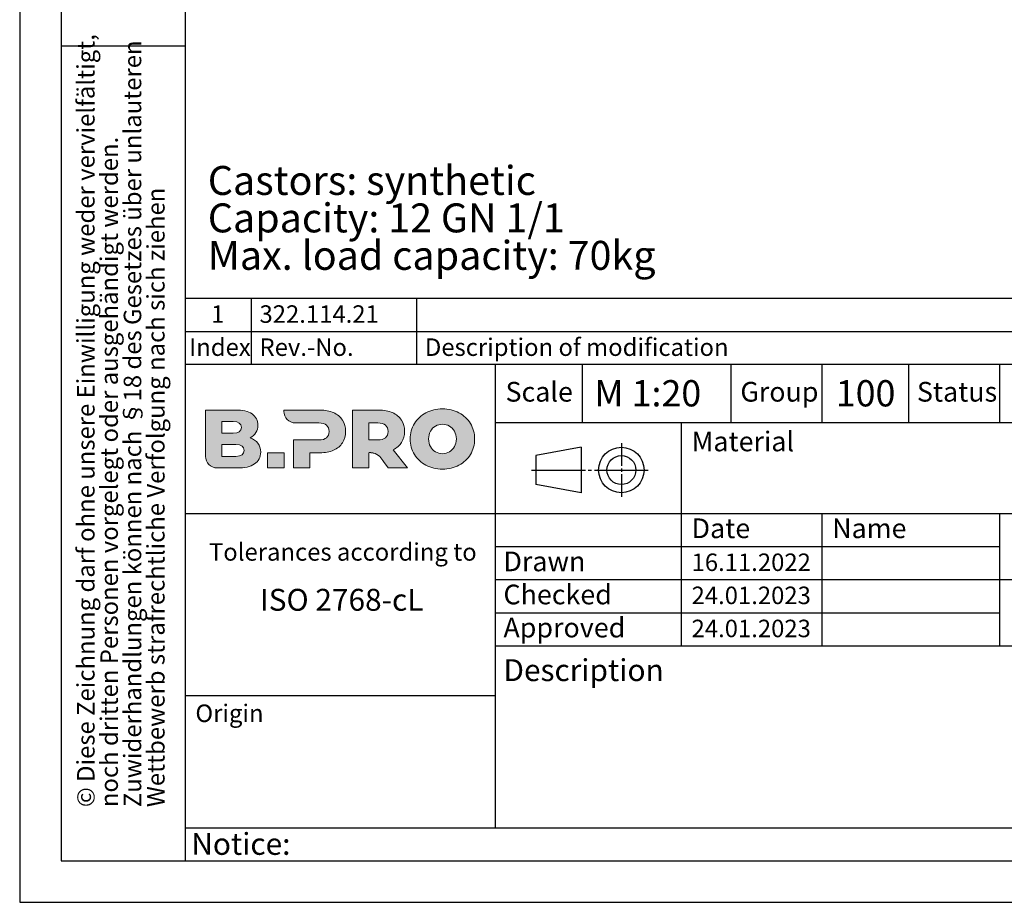
# Model space of a CAD drawing. Units: millimetres. Extents: x 0 to 210, y 0 to 297.
# Drawn here: x 0 to 119, y 0 to 107 of the extents above; entities that cross this region are included whole.
import ezdxf

# ---------------------------------------------------------------- set-up
doc = ezdxf.new("R2010")
doc.units = ezdxf.units.MM
doc.layers.add('B_PRO_LOGO_-_OUTLINE', color=7, linetype='Continuous')
doc.layers.add('FORMAT', color=7, linetype='Continuous')
doc.styles.add('SLDTEXTSTYLE0', font='TXT', dxfattribs={"width": 0.75})
doc.styles.add('SLDTEXTSTYLE1', font='TXT', dxfattribs={"width": 0.605})

# ---------------------------------------------------------------- blocks, each defined once
blk = doc.blocks.new('B.PRO Logo schwarz 10mm hoch')
at = {"layer": 'B_PRO_LOGO_-_OUTLINE'}
h = blk.add_hatch(color=256, dxfattribs=at)
edge = h.paths.add_edge_path(flags=0)
edge.add_spline(control_points=[(5.4, 0), (6.73, 0), (7.76, 0.2), (8.46, 0.68)], knot_values=[269.2, 269.2, 269.2, 269.2, 270.2, 270.2, 270.2, 270.2], weights=[1, 1, 1, 1], degree=3, periodic=0)
edge.add_spline(control_points=[(8.46, 0.68), (9.09, 1.12), (9.51, 1.87), (9.51, 2.74)], knot_values=[270.2, 270.2, 270.2, 270.2, 271.2, 271.2, 271.2, 271.2], weights=[1, 1, 1, 1], degree=3, periodic=0)
edge.add_spline(control_points=[(9.51, 2.74), (9.51, 3.34), (9.35, 3.85), (9.03, 4.28)], knot_values=[271.2, 271.2, 271.2, 271.2, 272.2, 272.2, 272.2, 272.2], weights=[1, 1, 1, 1], degree=3, periodic=0)
edge.add_spline(control_points=[(9.03, 4.28), (8.7, 4.7), (8.26, 4.98), (7.69, 5.18)], knot_values=[109.892, 109.892, 109.892, 109.892, 110.892, 110.892, 110.892, 110.892], weights=[1, 1, 1, 1], degree=3, periodic=0)
edge.add_spline(control_points=[(7.69, 5.18), (8.11, 5.4), (8.45, 5.73), (8.68, 6.11)], knot_values=[110.892, 110.892, 110.892, 110.892, 111.892, 111.892, 111.892, 111.892], weights=[1, 1, 1, 1], degree=3, periodic=0)
edge.add_spline(control_points=[(8.68, 6.11), (8.91, 6.48), (9.03, 6.91), (9.03, 7.39)], knot_values=[111.892, 111.892, 111.892, 111.892, 112.892, 112.892, 112.892, 112.892], weights=[1, 1, 1, 1], degree=3, periodic=0)
edge.add_spline(control_points=[(9.03, 7.39), (9.03, 8.19), (8.7, 8.85), (8.03, 9.32)], knot_values=[112.892, 112.892, 112.892, 112.892, 113.892, 113.892, 113.892, 113.892], weights=[1, 1, 1, 1], degree=3, periodic=0)
edge.add_spline(control_points=[(8.03, 9.32), (7.36, 9.8), (6.39, 10), (5.11, 10)], knot_values=[113.892, 113.892, 113.892, 113.892, 114.892, 114.892, 114.892, 114.892], weights=[1, 1, 1, 1], degree=3, periodic=0)
edge.add_line((5.11, 10), (0, 10))
edge.add_line((0, 10), (0, 1.99))
edge.add_spline(control_points=[(0, 1.99), (0, 0.95), (0.87, 0), (1.99, 0)], knot_values=[236.576, 236.576, 236.576, 236.576, 237.576, 237.576, 237.576, 237.576], weights=[1, 1, 1, 1], degree=3, periodic=0)
edge.add_line((1.99, 0), (5.4, 0))
edge = h.paths.add_edge_path(flags=0)
edge.add_spline(control_points=[(4.74, 8.01), (5.7, 8.01), (6.17, 7.64), (6.17, 7)], knot_values=[36.825, 36.825, 36.825, 36.825, 37.825, 37.825, 37.825, 37.825], weights=[1, 1, 1, 1], degree=3, periodic=0)
edge.add_spline(control_points=[(6.17, 7), (6.17, 6.35), (5.7, 5.98), (4.74, 5.98)], knot_values=[37.825, 37.825, 37.825, 37.825, 38.825, 38.825, 38.825, 38.825], weights=[1, 1, 1, 1], degree=3, periodic=0)
edge.add_line((4.74, 5.98), (2.8, 5.98))
edge.add_line((2.8, 5.98), (2.8, 8.01))
edge.add_line((2.8, 8.01), (4.74, 8.01))
edge = h.paths.add_edge_path(flags=0)
edge.add_line((2.8, 4.03), (5.22, 4.03))
edge.add_spline(control_points=[(5.22, 4.03), (6.18, 4.03), (6.65, 3.66), (6.65, 3.02)], knot_values=[88.32, 88.32, 88.32, 88.32, 89.32, 89.32, 89.32, 89.32], weights=[1, 1, 1, 1], degree=3, periodic=0)
edge.add_spline(control_points=[(6.65, 3.02), (6.65, 2.37), (6.18, 2), (5.22, 2)], knot_values=[89.32, 89.32, 89.32, 89.32, 90.32, 90.32, 90.32, 90.32], weights=[1, 1, 1, 1], degree=3, periodic=0)
edge.add_line((5.22, 2), (2.8, 2))
edge.add_line((2.8, 2), (2.8, 4.03))
h = blk.add_hatch(color=256, dxfattribs=at)
edge = h.paths.add_edge_path(flags=0)
edge.add_spline(control_points=[(21.33, 6.3), (21.33, 5.83), (21.18, 5.47), (20.88, 5.22)], knot_values=[122.796018, 122.796018, 122.796018, 122.796018, 123.796018, 123.796018, 123.796018, 123.796018], weights=[1, 1, 1, 1], degree=3, periodic=0)
edge.add_spline(control_points=[(20.88, 5.22), (20.59, 4.97), (20.15, 4.84), (19.57, 4.84)], knot_values=[123.796018, 123.796018, 123.796018, 123.796018, 124.796018, 124.796018, 124.796018, 124.796018], weights=[1, 1, 1, 1], degree=3, periodic=0)
edge.add_line((19.57, 4.84), (15.17, 4.84))
edge.add_line((15.17, 4.84), (15.17, 0))
edge.add_line((15.17, 0), (18, 0))
edge.add_line((18, 0), (18, 2.61))
edge.add_line((18, 2.61), (19.74, 2.61))
edge.add_spline(control_points=[(19.74, 2.61), (20.64, 2.61), (21.43, 2.76), (22.1, 3.06)], knot_values=[277.110018, 277.110018, 277.110018, 277.110018, 278.110018, 278.110018, 278.110018, 278.110018], weights=[1, 1, 1, 1], degree=3, periodic=0)
edge.add_spline(control_points=[(22.1, 3.06), (22.76, 3.36), (23.28, 3.79), (23.64, 4.34)], knot_values=[278.110018, 278.110018, 278.110018, 278.110018, 279.110018, 279.110018, 279.110018, 279.110018], weights=[1, 1, 1, 1], degree=3, periodic=0)
edge.add_spline(control_points=[(23.64, 4.34), (24, 4.9), (24.18, 5.55), (24.18, 6.3)], knot_values=[279.110018, 279.110018, 279.110018, 279.110018, 280.110018, 280.110018, 280.110018, 280.110018], weights=[1, 1, 1, 1], degree=3, periodic=0)
edge.add_spline(control_points=[(24.18, 6.3), (24.18, 7.05), (24, 7.71), (23.64, 8.26)], knot_values=[280.110018, 280.110018, 280.110018, 280.110018, 281.110018, 281.110018, 281.110018, 281.110018], weights=[1, 1, 1, 1], degree=3, periodic=0)
edge.add_spline(control_points=[(23.64, 8.26), (23.28, 8.82), (22.76, 9.25), (22.1, 9.55)], knot_values=[20.157, 20.157, 20.157, 20.157, 21.157, 21.157, 21.157, 21.157], weights=[1, 1, 1, 1], degree=3, periodic=0)
edge.add_spline(control_points=[(22.1, 9.55), (21.43, 9.85), (20.64, 10), (19.74, 10)], knot_values=[21.157, 21.157, 21.157, 21.157, 22.157, 22.157, 22.157, 22.157], weights=[1, 1, 1, 1], degree=3, periodic=0)
edge.add_line((19.74, 10), (13.51, 10))
edge.add_line((13.51, 10), (13.51, 9.76))
edge.add_spline(control_points=[(13.51, 9.76), (13.51, 8.72), (14.38, 7.77), (15.5, 7.77)], knot_values=[82.088015, 82.088015, 82.088015, 82.088015, 83.088015, 83.088015, 83.088015, 83.088015], weights=[1, 1, 1, 1], degree=3, periodic=0)
edge.add_line((15.5, 7.77), (19.57, 7.77))
edge.add_spline(control_points=[(19.57, 7.77), (20.15, 7.77), (20.59, 7.64), (20.88, 7.39)], knot_values=[120.796018, 120.796018, 120.796018, 120.796018, 121.796018, 121.796018, 121.796018, 121.796018], weights=[1, 1, 1, 1], degree=3, periodic=0)
edge.add_spline(control_points=[(20.88, 7.39), (21.18, 7.13), (21.33, 6.77), (21.33, 6.3)], knot_values=[121.796018, 121.796018, 121.796018, 121.796018, 122.796018, 122.796018, 122.796018, 122.796018], weights=[1, 1, 1, 1], degree=3, periodic=0)
h = blk.add_hatch(color=256, dxfattribs=at)
edge = h.paths.add_edge_path(flags=0)
edge.add_spline(control_points=[(33.82, 8.26), (34.19, 7.71), (34.37, 7.05), (34.37, 6.3)], knot_values=[202.275098, 202.275098, 202.275098, 202.275098, 203.275098, 203.275098, 203.275098, 203.275098], weights=[1, 1, 1, 1], degree=3, periodic=0)
edge.add_spline(control_points=[(34.37, 6.3), (34.37, 5.58), (34.2, 4.95), (33.86, 4.41)], knot_values=[203.275098, 203.275098, 203.275098, 203.275098, 204.275098, 204.275098, 204.275098, 204.275098], weights=[1, 1, 1, 1], degree=3, periodic=0)
edge.add_spline(control_points=[(33.86, 4.41), (33.52, 3.87), (33.04, 3.45), (32.41, 3.14)], knot_values=[204.275098, 204.275098, 204.275098, 204.275098, 205.275098, 205.275098, 205.275098, 205.275098], weights=[1, 1, 1, 1], degree=3, periodic=0)
edge.add_line((32.41, 3.14), (34.87, 0))
edge.add_line((34.87, 0), (31.54, 0))
edge.add_line((31.54, 0), (30.74, 1.1))
edge.add_spline(control_points=[(30.74, 1.1), (30.38, 1.59), (29.89, 2.39), (29, 2.57)], knot_values=[285.769255, 285.769255, 285.769255, 285.769255, 286.769255, 286.769255, 286.769255, 286.769255], weights=[1, 1, 1, 1], degree=3, periodic=0)
edge.add_spline(control_points=[(29, 2.57), (28.51, 2.67), (28.18, 2.63)], knot_values=[13.607098, 13.607098, 13.607098, 14.607098, 14.607098, 14.607098], weights=[1, 1, 1], degree=2, periodic=0)
edge.add_line((28.18, 2.63), (28.18, 0))
edge.add_line((28.18, 0), (25.35, 0))
edge.add_line((25.35, 0), (25.35, 10))
edge.add_line((25.35, 10), (29.92, 10))
edge.add_spline(control_points=[(29.92, 10), (30.83, 10), (31.61, 9.85), (32.28, 9.55)], knot_values=[200.275098, 200.275098, 200.275098, 200.275098, 201.275098, 201.275098, 201.275098, 201.275098], weights=[1, 1, 1, 1], degree=3, periodic=0)
edge.add_spline(control_points=[(32.28, 9.55), (32.95, 9.25), (33.46, 8.82), (33.82, 8.26)], knot_values=[201.275098, 201.275098, 201.275098, 201.275098, 202.275098, 202.275098, 202.275098, 202.275098], weights=[1, 1, 1, 1], degree=3, periodic=0)
edge = h.paths.add_edge_path(flags=0)
edge.add_spline(control_points=[(31.07, 5.22), (31.36, 5.47), (31.51, 5.83), (31.51, 6.3)], knot_values=[75.863, 75.863, 75.863, 75.863, 76.863, 76.863, 76.863, 76.863], weights=[1, 1, 1, 1], degree=3, periodic=0)
edge.add_spline(control_points=[(31.51, 6.3), (31.51, 6.77), (31.36, 7.13), (31.07, 7.39)], knot_values=[76.863, 76.863, 76.863, 76.863, 77.863, 77.863, 77.863, 77.863], weights=[1, 1, 1, 1], degree=3, periodic=0)
edge.add_spline(control_points=[(31.07, 7.39), (30.77, 7.64), (30.33, 7.77), (29.75, 7.77)], knot_values=[17.57, 17.57, 17.57, 17.57, 18.57, 18.57, 18.57, 18.57], weights=[1, 1, 1, 1], degree=3, periodic=0)
edge.add_line((29.75, 7.77), (28.18, 7.77))
edge.add_line((28.18, 7.77), (28.18, 4.84))
edge.add_line((28.18, 4.84), (29.75, 4.84))
edge.add_spline(control_points=[(29.75, 4.84), (30.33, 4.84), (30.77, 4.97), (31.07, 5.22)], knot_values=[74.863, 74.863, 74.863, 74.863, 75.863, 75.863, 75.863, 75.863], weights=[1, 1, 1, 1], degree=3, periodic=0)
h = blk.add_hatch(color=256, dxfattribs=at)
edge = h.paths.add_edge_path(flags=0)
edge.add_spline(control_points=[(43.76, 9.53), (44.6, 9.08), (45.27, 8.46), (45.75, 7.67)], knot_values=[7, 7, 7, 7, 8, 8, 8, 8], weights=[1, 1, 1, 1], degree=3, periodic=0)
edge.add_spline(control_points=[(45.75, 7.67), (46.23, 6.88), (46.47, 5.99), (46.47, 5)], knot_values=[8, 8, 8, 8, 9, 9, 9, 9], weights=[1, 1, 1, 1], degree=3, periodic=0)
edge.add_spline(control_points=[(46.47, 5), (46.47, 4.01), (46.23, 3.12), (45.75, 2.33)], knot_values=[9, 9, 9, 9, 10, 10, 10, 10], weights=[1, 1, 1, 1], degree=3, periodic=0)
edge.add_spline(control_points=[(45.75, 2.33), (45.27, 1.54), (44.6, 0.92), (43.76, 0.47)], knot_values=[10, 10, 10, 10, 11, 11, 11, 11], weights=[1, 1, 1, 1], degree=3, periodic=0)
edge.add_spline(control_points=[(43.76, 0.47), (42.92, 0.02), (41.97, -0.2), (40.91, -0.2)], knot_values=[11, 11, 11, 11, 12, 12, 12, 12], weights=[1, 1, 1, 1], degree=3, periodic=0)
edge.add_spline(control_points=[(40.91, -0.2), (39.85, -0.2), (38.9, 0.02), (38.06, 0.47)], knot_values=[12, 12, 12, 12, 13, 13, 13, 13], weights=[1, 1, 1, 1], degree=3, periodic=0)
edge.add_spline(control_points=[(38.06, 0.47), (37.22, 0.92), (36.56, 1.54), (36.08, 2.33)], knot_values=[1, 1, 1, 1, 2, 2, 2, 2], weights=[1, 1, 1, 1], degree=3, periodic=0)
edge.add_spline(control_points=[(36.08, 2.33), (35.59, 3.12), (35.35, 4.01), (35.35, 5)], knot_values=[2, 2, 2, 2, 3, 3, 3, 3], weights=[1, 1, 1, 1], degree=3, periodic=0)
edge.add_spline(control_points=[(35.35, 5), (35.35, 5.99), (35.59, 6.88), (36.08, 7.67)], knot_values=[3, 3, 3, 3, 4, 4, 4, 4], weights=[1, 1, 1, 1], degree=3, periodic=0)
edge.add_spline(control_points=[(36.08, 7.67), (36.56, 8.46), (37.22, 9.08), (38.06, 9.53)], knot_values=[4, 4, 4, 4, 5, 5, 5, 5], weights=[1, 1, 1, 1], degree=3, periodic=0)
edge.add_spline(control_points=[(38.06, 9.53), (38.9, 9.98), (39.85, 10.2), (40.91, 10.2)], knot_values=[5, 5, 5, 5, 6, 6, 6, 6], weights=[1, 1, 1, 1], degree=3, periodic=0)
edge.add_spline(control_points=[(40.91, 10.2), (41.97, 10.2), (42.92, 9.98), (43.76, 9.53)], knot_values=[6, 6, 6, 6, 7, 7, 7, 7], weights=[1, 1, 1, 1], degree=3, periodic=0)
edge = h.paths.add_edge_path(flags=0)
edge.add_spline(control_points=[(43.31, 5), (43.31, 5.5), (43.2, 5.94), (42.99, 6.33)], knot_values=[3, 3, 3, 3, 4, 4, 4, 4], weights=[1, 1, 1, 1], degree=3, periodic=0)
edge.add_spline(control_points=[(42.99, 6.33), (42.78, 6.71), (42.49, 7.01), (42.13, 7.22)], knot_values=[4, 4, 4, 4, 5, 5, 5, 5], weights=[1, 1, 1, 1], degree=3, periodic=0)
edge.add_spline(control_points=[(42.13, 7.22), (41.76, 7.43), (41.36, 7.54), (40.91, 7.54)], knot_values=[5, 5, 5, 5, 6, 6, 6, 6], weights=[1, 1, 1, 1], degree=3, periodic=0)
edge.add_spline(control_points=[(40.91, 7.54), (40.46, 7.54), (40.06, 7.43), (39.69, 7.22)], knot_values=[6, 6, 6, 6, 7, 7, 7, 7], weights=[1, 1, 1, 1], degree=3, periodic=0)
edge.add_spline(control_points=[(39.69, 7.22), (39.33, 7.01), (39.04, 6.71), (38.83, 6.33)], knot_values=[7, 7, 7, 7, 8, 8, 8, 8], weights=[1, 1, 1, 1], degree=3, periodic=0)
edge.add_spline(control_points=[(38.83, 6.33), (38.62, 5.94), (38.51, 5.5), (38.51, 5)], knot_values=[8, 8, 8, 8, 9, 9, 9, 9], weights=[1, 1, 1, 1], degree=3, periodic=0)
edge.add_spline(control_points=[(38.51, 5), (38.51, 4.5), (38.62, 4.06), (38.83, 3.68)], knot_values=[9, 9, 9, 9, 10, 10, 10, 10], weights=[1, 1, 1, 1], degree=3, periodic=0)
edge.add_spline(control_points=[(38.83, 3.68), (39.04, 3.29), (39.33, 2.99), (39.69, 2.78)], knot_values=[10, 10, 10, 10, 11, 11, 11, 11], weights=[1, 1, 1, 1], degree=3, periodic=0)
edge.add_spline(control_points=[(39.69, 2.78), (40.06, 2.57), (40.46, 2.46), (40.91, 2.46)], knot_values=[11, 11, 11, 11, 12, 12, 12, 12], weights=[1, 1, 1, 1], degree=3, periodic=0)
edge.add_spline(control_points=[(40.91, 2.46), (41.36, 2.46), (41.76, 2.57), (42.13, 2.78)], knot_values=[12, 12, 12, 12, 13, 13, 13, 13], weights=[1, 1, 1, 1], degree=3, periodic=0)
edge.add_spline(control_points=[(42.13, 2.78), (42.49, 2.99), (42.78, 3.29), (42.99, 3.68)], knot_values=[1, 1, 1, 1, 2, 2, 2, 2], weights=[1, 1, 1, 1], degree=3, periodic=0)
edge.add_spline(control_points=[(42.99, 3.68), (43.2, 4.06), (43.31, 4.5), (43.31, 5)], knot_values=[2, 2, 2, 2, 3, 3, 3, 3], weights=[1, 1, 1, 1], degree=3, periodic=0)
blk.add_hatch(color=256, dxfattribs=at).paths.add_polyline_path([(13.54, 2.61), (10.71, 2.61), (10.71, 0), (13.54, 0)], flags=0)
at = {"color": 7, "linetype": 'Continuous', "lineweight": 18}
for p, q in [((5.11, 10), (0, 10)), ((0, 10), (0, 1.99)), ((13.51, 10), (13.51, 9.76)), ((19.74, 10), (13.51, 10)), ((25.35, 10), (29.92, 10)), ((25.35, 0), (25.35, 10)), ((2.8, 8.01), (4.74, 8.01)), ((2.8, 5.98), (2.8, 8.01)), ((15.5, 7.77), (19.57, 7.77)), ((29.75, 7.77), (28.18, 7.77)), ((28.18, 7.77), (28.18, 4.84)), ((4.74, 5.98), (2.8, 5.98)), ((2.8, 4.03), (5.22, 4.03)), ((2.8, 2), (2.8, 4.03)), ((19.57, 4.84), (15.17, 4.84)), ((15.17, 4.84), (15.17, 0)), ((28.18, 4.84), (29.75, 4.84)), ((5.22, 2), (2.8, 2)), ((10.71, 2.61), (10.71, 0)), ((13.54, 2.61), (10.71, 2.61)), ((13.54, 0), (13.54, 2.61)), ((18, 0), (18, 2.61)), ((18, 2.61), (19.74, 2.61)), ((28.18, 2.63), (28.18, 0)), ((32.41, 3.14), (34.87, 0)), ((1.99, 0), (5.4, 0)), ((10.71, 0), (13.54, 0)), ((15.17, 0), (18, 0)), ((28.18, 0), (25.35, 0)), ((31.54, 0), (30.74, 1.1)), ((34.87, 0), (31.54, 0))]:
    blk.add_line(p, q, dxfattribs=at)
for points, degree in [([(8.03, 9.32), (7.36, 9.8), (6.39, 10), (5.11, 10)], 3), ([(9.03, 7.39), (9.03, 8.19), (8.7, 8.85), (8.03, 9.32)], 3), ([(13.51, 9.76), (13.51, 8.72), (14.38, 7.77), (15.5, 7.77)], 3), ([(22.1, 9.55), (21.43, 9.85), (20.64, 10), (19.74, 10)], 3), ([(23.64, 8.26), (23.28, 8.82), (22.76, 9.25), (22.1, 9.55)], 3), ([(29.92, 10), (30.83, 10), (31.61, 9.85), (32.28, 9.55)], 3), ([(32.28, 9.55), (32.95, 9.25), (33.46, 8.82), (33.82, 8.26)], 3), ([(36.08, 7.67), (36.56, 8.46), (37.22, 9.08), (38.06, 9.53)], 3), ([(38.06, 9.53), (38.9, 9.98), (39.85, 10.2), (40.91, 10.2)], 3), ([(40.91, 10.2), (41.97, 10.2), (42.92, 9.98), (43.76, 9.53)], 3), ([(43.76, 9.53), (44.6, 9.08), (45.27, 8.46), (45.75, 7.67)], 3), ([(4.74, 8.01), (5.7, 8.01), (6.17, 7.64), (6.17, 7)], 3), ([(6.17, 7), (6.17, 6.35), (5.7, 5.98), (4.74, 5.98)], 3), ([(8.68, 6.11), (8.91, 6.48), (9.03, 6.91), (9.03, 7.39)], 3), ([(19.57, 7.77), (20.15, 7.77), (20.59, 7.64), (20.88, 7.39)], 3), ([(20.88, 7.39), (21.18, 7.13), (21.33, 6.77), (21.33, 6.3)], 3), ([(24.18, 6.3), (24.18, 7.05), (24, 7.71), (23.64, 8.26)], 3), ([(31.07, 7.39), (30.77, 7.64), (30.33, 7.77), (29.75, 7.77)], 3), ([(31.51, 6.3), (31.51, 6.77), (31.36, 7.13), (31.07, 7.39)], 3), ([(33.82, 8.26), (34.19, 7.71), (34.37, 7.05), (34.37, 6.3)], 3), ([(35.35, 5), (35.35, 5.99), (35.59, 6.88), (36.08, 7.67)], 3), ([(39.69, 7.22), (39.33, 7.01), (39.04, 6.71), (38.83, 6.33)], 3), ([(40.91, 7.54), (40.46, 7.54), (40.06, 7.43), (39.69, 7.22)], 3), ([(42.13, 7.22), (41.76, 7.43), (41.36, 7.54), (40.91, 7.54)], 3), ([(42.99, 6.33), (42.78, 6.71), (42.49, 7.01), (42.13, 7.22)], 3), ([(45.75, 7.67), (46.23, 6.88), (46.47, 5.99), (46.47, 5)], 3), ([(7.69, 5.18), (8.11, 5.4), (8.45, 5.73), (8.68, 6.11)], 3), ([(9.03, 4.28), (8.7, 4.7), (8.26, 4.98), (7.69, 5.18)], 3), ([(20.88, 5.22), (20.59, 4.97), (20.15, 4.84), (19.57, 4.84)], 3), ([(21.33, 6.3), (21.33, 5.83), (21.18, 5.47), (20.88, 5.22)], 3), ([(23.64, 4.34), (24, 4.9), (24.18, 5.55), (24.18, 6.3)], 3), ([(29.75, 4.84), (30.33, 4.84), (30.77, 4.97), (31.07, 5.22)], 3), ([(31.07, 5.22), (31.36, 5.47), (31.51, 5.83), (31.51, 6.3)], 3), ([(34.37, 6.3), (34.37, 5.58), (34.2, 4.95), (33.86, 4.41)], 3), ([(38.83, 6.33), (38.62, 5.94), (38.51, 5.5), (38.51, 5)], 3), ([(43.31, 5), (43.31, 5.5), (43.2, 5.94), (42.99, 6.33)], 3), ([(5.22, 4.03), (6.18, 4.03), (6.65, 3.66), (6.65, 3.02)], 3), ([(9.51, 2.74), (9.51, 3.34), (9.35, 3.85), (9.03, 4.28)], 3), ([(22.1, 3.06), (22.76, 3.36), (23.28, 3.79), (23.64, 4.34)], 3), ([(33.86, 4.41), (33.52, 3.87), (33.04, 3.45), (32.41, 3.14)], 3), ([(36.08, 2.33), (35.59, 3.12), (35.35, 4.01), (35.35, 5)], 3), ([(38.51, 5), (38.51, 4.5), (38.62, 4.06), (38.83, 3.68)], 3), ([(38.83, 3.68), (39.04, 3.29), (39.33, 2.99), (39.69, 2.78)], 3), ([(42.13, 2.78), (42.49, 2.99), (42.78, 3.29), (42.99, 3.68)], 3), ([(42.99, 3.68), (43.2, 4.06), (43.31, 4.5), (43.31, 5)], 3), ([(46.47, 5), (46.47, 4.01), (46.23, 3.12), (45.75, 2.33)], 3), ([(0, 1.99), (0, 0.95), (0.87, 0), (1.99, 0)], 3), ([(6.65, 3.02), (6.65, 2.37), (6.18, 2), (5.22, 2)], 3), ([(8.46, 0.68), (9.09, 1.12), (9.51, 1.87), (9.51, 2.74)], 3), ([(19.74, 2.61), (20.64, 2.61), (21.43, 2.76), (22.1, 3.06)], 3), ([(29, 2.57), (28.51, 2.67), (28.18, 2.63)], 2), ([(30.74, 1.1), (30.38, 1.59), (29.89, 2.39), (29, 2.57)], 3), ([(38.06, 0.47), (37.22, 0.92), (36.56, 1.54), (36.08, 2.33)], 3), ([(39.69, 2.78), (40.06, 2.57), (40.46, 2.46), (40.91, 2.46)], 3), ([(40.91, 2.46), (41.36, 2.46), (41.76, 2.57), (42.13, 2.78)], 3), ([(45.75, 2.33), (45.27, 1.54), (44.6, 0.92), (43.76, 0.47)], 3), ([(5.4, 0), (6.73, 0), (7.76, 0.2), (8.46, 0.68)], 3), ([(40.91, -0.2), (39.85, -0.2), (38.9, 0.02), (38.06, 0.47)], 3), ([(43.76, 0.47), (42.92, 0.02), (41.97, -0.2), (40.91, -0.2)], 3)]:
    blk.add_open_spline(points, degree=degree, dxfattribs=at)
blk = doc.blocks.new('First Angle Projection')
at = {"layer": 'FORMAT'}
for p, q in [((123.21, 133.7), (123.21, 130.95)), ((118.36, 133.2), (112.86, 132.2)), ((112.86, 132.2), (112.86, 128.7)), ((118.36, 133.2), (118.36, 127.7)), ((112.36, 130.45), (118.86, 130.45)), ((119.21, 130.45), (119.61, 130.45)), ((119.96, 130.45), (126.46, 130.45)), ((123.21, 130.65), (123.21, 130.25)), ((123.21, 129.95), (123.21, 127.2)), ((118.36, 127.7), (112.86, 128.7))]:
    blk.add_line(p, q, dxfattribs=at)
for radius in [2.75, 1.75]:
    blk.add_circle((123.21, 130.45), radius, dxfattribs=at)

msp = doc.modelspace()

# ---------------------------------------------------------------- linework, layer by layer
at = {"layer": 'FORMAT'}
for p, q in [((0, 297), (0, 0)), ((5, 292), (5, 5)), ((20, 292), (20, 5)), ((5, 103.5), (20, 103.5)), ((20, 73), (200, 73)), ((20, 73), (20, 5)), ((28, 73), (28, 65)), ((48, 73), (48, 65)), ((20, 69), (200, 69)), ((200, 65), (20, 65)), ((57.5, 65), (57.5, 9)), ((68, 65), (68, 58)), ((86, 65), (86, 58)), ((97, 65), (97, 58)), ((107.5, 65), (107.5, 58)), ((118.5, 65), (118.5, 58)), ((57.5, 58), (200, 58)), ((80, 58), (80, 31)), ((20, 47), (200, 47)), ((97, 47), (97, 31)), ((118.5, 47), (118.5, 31)), ((57.5, 43), (118.5, 43)), ((57.5, 39), (200, 39)), ((57.5, 35), (118.5, 35)), ((57.5, 31), (200, 31)), ((20, 25), (57.5, 25)), ((20, 9), (200, 9)), ((5, 5), (205, 5)), ((20, 5), (200, 5)), ((0, 0), (210, 0))]:
    msp.add_line(p, q, dxfattribs=at)

# ---------------------------------------------------------------- block references
at = {"color": 7, "linetype": 'Continuous', "xscale": 0.7, "yscale": 0.7, "zscale": 0.7}
msp.add_blockref('B.PRO Logo schwarz 10mm hoch', (22.48608, 52.49992), dxfattribs=at)
at = {"layer": 'FORMAT'}
msp.add_blockref('First Angle Projection', (-50.44892, -78.20183), dxfattribs=at)

# ---------------------------------------------------------------- texts
at = {"color": 7, "linetype": 'Continuous', "lineweight": 0, "char_height": 2.1166667, "attachment_point": 1, "rotation": 90, "style": 'SLDTEXTSTYLE1'}
for s, insert in [('© Diese Zeichnung darf ohne unsere Einwilligung weder vervielfältigt,', (6.9362, 11.5)), ('Zuwiderhandlungen können nach §18 des Gesetzes über unlauteren', (12.58065, 11.5)), ('noch dritten Personen vorgelegt oder ausgehändigt werden.', (9.75843, 11.5)), ('Wettbewerb strafrechtliche Verfolgung nach sich ziehen', (15.40287, 11.5))]:
    msp.add_mtext(s, dxfattribs=dict(at, insert=insert))
at = {"color": 7, "linetype": 'Continuous', "lineweight": 0}
for s, insert, char_height, attachment_point, style in [('Castors: synthetic', (22.74689, 88.99529), 3.5, 1, 'SLDTEXTSTYLE0'), ('Capacity: 12 GN 1/1', (22.74689, 84.4696), 3.5, 1, 'SLDTEXTSTYLE0'), ('Max. load capacity: 70kg', (22.74689, 79.9439), 3.5, 1, 'SLDTEXTSTYLE0'), ('1', (23.15, 72.1563), 2.11667, 1, 'SLDTEXTSTYLE1'), ('322.114.21', (29, 72.1563), 2.116667, 1, 'SLDTEXTSTYLE1'), ('Index', (20.5, 68.1563), 2.116667, 1, 'SLDTEXTSTYLE1'), ('Rev.-No.', (29, 68.1563), 2.116667, 1, 'SLDTEXTSTYLE1'), ('Description of modification', (49, 68.1563), 2.1166667, 1, 'SLDTEXTSTYLE1'), ('M', (69.5, 63.10946), 3.175, 1, 'SLDTEXTSTYLE1'), ('1:20', (74, 63.10946), 3.175, 1, 'SLDTEXTSTYLE1'), ('100', (102.2941, 63.10946), 3.175, 2, 'SLDTEXTSTYLE1'), ('Scale', (58.75, 62.89459), 2.38125, 1, 'SLDTEXTSTYLE1'), ('Group', (87.15, 62.89459), 2.38125, 1, 'SLDTEXTSTYLE1'), ('Status', (108.5, 62.89459), 2.38125, 1, 'SLDTEXTSTYLE1'), ('Material', (81.25, 56.89459), 2.38125, 1, 'SLDTEXTSTYLE1'), ('Date', (81.25, 46.39459), 2.38125, 1, 'SLDTEXTSTYLE1'), ('Name', (98.25, 46.39459), 2.38125, 1, 'SLDTEXTSTYLE1'), ('Tolerances according to', (39.07705, 43.4063), 2.1166667, 2, 'SLDTEXTSTYLE1'), ('Drawn', (58.5, 42.39459), 2.38125, 1, 'SLDTEXTSTYLE1'), ('16.11.2022', (81.25, 42.1563), 2.116667, 1, 'SLDTEXTSTYLE1'), ('Checked', (58.5, 38.39459), 2.38125, 1, 'SLDTEXTSTYLE1'), ('24.01.2023', (81.25, 38.1563), 2.116667, 1, 'SLDTEXTSTYLE1'), ('ISO 2768-cL', (38.93986, 37.88288), 2.6458333, 2, 'SLDTEXTSTYLE1'), ('Approved', (58.5, 34.39459), 2.38125, 1, 'SLDTEXTSTYLE1'), ('24.01.2023', (81.25, 34.1563), 2.116667, 1, 'SLDTEXTSTYLE1'), ('Description', (58.5, 29.38288), 2.6458333, 1, 'SLDTEXTSTYLE1'), ('Origin', (21.25, 23.9063), 2.116667, 1, 'SLDTEXTSTYLE1'), ('Notice:', (20.75, 8.38288), 2.645833, 1, 'SLDTEXTSTYLE1')]:
    msp.add_mtext(s, dxfattribs=dict(at, insert=insert, char_height=char_height, attachment_point=attachment_point, style=style))

doc.saveas('drawing.dxf')
